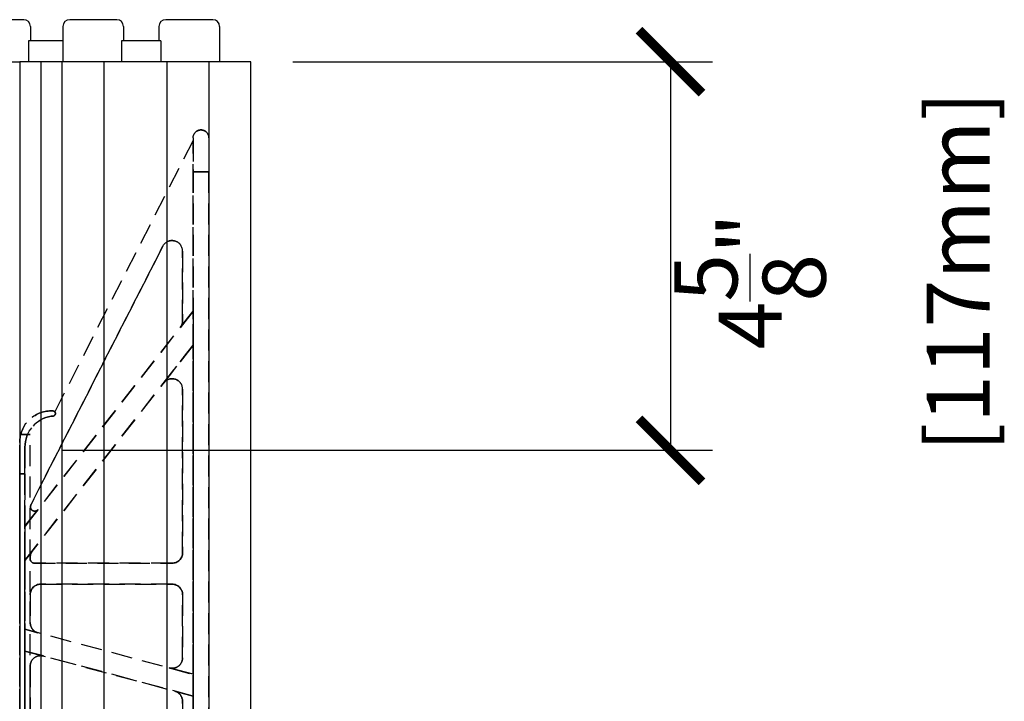
# Model space of a CAD drawing. Units: inches. Extents: x 481 to 671, y 23 to 134.
# Drawn here: x 523 to 534, y 82 to 90 of the extents above; entities that cross this region are included whole.
import ezdxf

# ---------------------------------------------------------------- set-up
doc = ezdxf.new("R2010")
doc.units = ezdxf.units.IN
doc.header["$MEASUREMENT"] = 0
doc.linetypes.add('HIDDEN', pattern=[0.375, 0.25, -0.125])
for name, color, linetype in [('Block', 1, 'Continuous'), ('Dim', 7, 'Continuous'), ('Knobs', 1, 'Continuous'), ('Webs', 6, 'Continuous')]:
    doc.layers.add(name, color=color, linetype=linetype)
doc.styles.add('Logix', font='romans.shx')
doc.dimstyles.new('FBR', dxfattribs={"dimtxt": 0.75, "dimasz": 0.75, "dimexe": 0.5, "dimexo": 0.5, "dimgap": 0.09, "dimtad": 0, "dimtoh": 1, "dimdec": 4, "dimzin": 0, "dimdsep": 46, "dimlunit": 5, "dimtxsty": 'Logix', "dimblk": 'ARCHTICK', "dimcen": 0.5, "dimadec": 0, "dimazin": 0, "dimtfac": 1, "dimtdec": 4, "dimtofl": 0, "dimtmove": 0, "dimatfit": 3, "dimfxl": 0.18, "dimtolj": 1, "dimtzin": 0, "dimarcsym": 0})

# ---------------------------------------------------------------- blocks, each defined once
blk = doc.blocks.new('_ArchTick')
at = {"color": 0, "linetype": 'ByBlock', "const_width": 0.15}
blk.add_lwpolyline([(-0.5, -0.5), (0.5, 0.5)], dxfattribs=at)
blk = doc.blocks.new('*D17')
at = {"layer": 'DEFPOINTS', "color": 0, "transparency": 16777216}
for p in [(525.492, 89.715), (522.742, 85.09), (530.485, 85.09)]:
    blk.add_point(p, dxfattribs=at)
at = {"layer": 'Dim', "color": 0, "lineweight": -2, "transparency": 16777216}
for p, q in [((525.992, 89.715), (530.985, 89.715)), ((530.485, 89.715), (530.485, 85.09)), ((523.242, 85.09), (530.985, 85.09))]:
    blk.add_line(p, q, dxfattribs=at)
at = {"layer": 'Dim', "color": 0, "lineweight": -2, "transparency": 16777216, "xscale": 0.75, "yscale": 0.75, "zscale": 0.75}
for p, rotation in [((530.485, 89.715), 90), ((530.485, 85.09), 270)]:
    blk.add_blockref('_ArchTick', p, dxfattribs=dict(at, rotation=rotation))
at = {"layer": 'Dim', "color": 0, "transparency": 16777216, "insert": (532.406, 87.102), "char_height": 0.75, "attachment_point": 5, "rotation": 90, "style": 'Logix'}
blk.add_mtext('\\A1;4{\\H1.000000x;\\S5/8;}"\\P [117mm]', dxfattribs=at)

msp = doc.modelspace()

# ---------------------------------------------------------------- linework, layer by layer
at = {"layer": 'Block'}
for p, q in [((522.79008, 90.21542), (522.23008, 90.21542)), ((523.89723, 90.21542), (523.33723, 90.21542)), ((525.04008, 90.21542), (524.47908, 90.21542)), ((523.25723, 89.96542), (522.84769, 89.96542)), ((524.42248, 89.96542), (523.95483, 89.96542)), ((493.26718, 89.71542), (522.74223, 89.71542)), ((522.99223, 89.71542), (522.99223, 74.21542)), ((523.24223, 89.71542), (523.24223, 73.71542)), ((523.74223, 89.71542), (523.74223, 73.71542)), ((524.49223, 89.71542), (524.49223, 73.71542)), ((524.99223, 89.71542), (524.99223, 73.71542))]:
    msp.add_line(p, q, dxfattribs=at)
at = {"layer": 'Block', "lineweight": 30}
for p, q in [((522.74223, 89.71542), (522.74223, 73.71542)), ((525.49223, 89.71542), (522.74223, 89.71542)), ((525.49223, 73.71542), (525.49223, 89.71542))]:
    msp.add_line(p, q, dxfattribs=at)
at = {"layer": 'Knobs'}
for p, q in [((522.87008, 90.13542), (522.87008, 89.96542)), ((523.25723, 90.13542), (523.25723, 89.71542)), ((523.97723, 90.13542), (523.97723, 89.96542)), ((524.39908, 90.13542), (524.39908, 89.96542)), ((525.12008, 90.13542), (525.12008, 89.71542)), ((522.84769, 89.96542), (522.84769, 89.71542)), ((523.95483, 89.96542), (523.95483, 89.71542)), ((524.42248, 89.96542), (524.42248, 89.71542))]:
    msp.add_line(p, q, dxfattribs=at)
for centre, start, end in [((522.79008, 90.13542), 360, 90), ((523.33723, 90.13542), 90, 180), ((523.89723, 90.13542), 360, 90), ((524.47908, 90.13542), 90, 180), ((525.04008, 90.13542), 360, 90)]:
    msp.add_arc(centre, 0.08, start, end, dxfattribs=at)
at = {"layer": 'Webs', "linetype": 'HIDDEN', "extrusion": (-1, 1.02728e-09, 0)}
for p, q in [((524.80473, 88.80917, -1.39844), (524.80473, 88.80917, -0.10156)), ((524.80473, 88.80917, -1.39844), (524.80473, 88.40292, -1.5)), ((524.80473, 88.77792, -0.6875), (524.80473, 86.74649, -0.6875)), ((524.80473, 88.77792, -0.8125), (524.80473, 88.77792, -0.6875)), ((524.80473, 86.74649, -0.8125), (524.80473, 88.77792, -0.8125)), ((524.80473, 75.02792, -1.5), (524.80473, 88.40292, -1.5)), ((524.80473, 88.40292), (524.80473, 75.02792)), ((524.67973, 87.46126, -0.8125), (524.67973, 87.46126, -0.6875)), ((524.67973, 86.62954, -0.8125), (524.67973, 87.46126, -0.8125)), ((524.67973, 87.46126, -0.6875), (524.67973, 86.62954, -0.6875)), ((524.80473, 86.74649, -0.625), (524.80473, 86.34042, -0.625)), ((524.80473, 86.74649, -0.6875), (524.80473, 86.74649, -0.625)), ((524.80473, 86.74649, -0.875), (524.80473, 86.74649, -0.8125)), ((524.80473, 86.34042, -0.875), (524.80473, 86.74649, -0.875)), ((524.67973, 86.62954, -0.6875), (524.67973, 86.62954, -0.8125)), ((524.80473, 86.34042, -0.6875), (524.80473, 82.42384, -0.6875)), ((524.80473, 86.34042, -0.625), (524.80473, 86.34042, -0.6875)), ((524.80473, 86.34042, -0.8125), (524.80473, 86.34042, -0.875)), ((524.80473, 82.42384, -0.8125), (524.80473, 86.34042, -0.8125)), ((524.67973, 85.81741, -0.8125), (524.67973, 85.81741, -0.6875)), ((524.67973, 83.87167, -0.8125), (524.67973, 85.81741, -0.8125)), ((524.67973, 85.81741, -0.6875), (524.67973, 83.87167, -0.6875)), ((522.74223, 85.18417, -0.3125), (522.74223, 84.80917, -0.25)), ((522.74223, 85.18417, -0.3125), (522.74223, 85.18417, -1.1875)), ((522.74223, 84.80917, -1.25), (522.74223, 85.18417, -1.1875)), ((522.74223, 84.80917, -0.25), (522.74223, 78.62167, -0.25)), ((522.74223, 78.62167, -1.25), (522.74223, 84.80917, -1.25)), ((524.67973, 83.87167, -0.6875), (524.67973, 83.87167, -0.8125)), ((524.67973, 83.37167, -0.8125), (524.67973, 83.37167, -0.6875)), ((524.67973, 82.62024, -0.8125), (524.67973, 83.37167, -0.8125)), ((524.67973, 83.37167, -0.6875), (524.67973, 82.62024, -0.6875)), ((524.67973, 82.62024, -0.6875), (524.67973, 82.62024, -0.8125)), ((524.80473, 82.42384, -0.625), (524.80473, 82.16502, -0.625)), ((524.80473, 82.42384, -0.6875), (524.80473, 82.42384, -0.625)), ((524.80473, 82.42384, -0.875), (524.80473, 82.42384, -0.8125)), ((524.80473, 82.16502, -0.875), (524.80473, 82.42384, -0.875)), ((524.80473, 82.16502, -0.6875), (524.80473, 81.26583, -0.6875)), ((524.80473, 82.16502, -0.625), (524.80473, 82.16502, -0.6875)), ((524.80473, 81.26583, -0.8125), (524.80473, 82.16502, -0.8125)), ((524.80473, 82.16502, -0.8125), (524.80473, 82.16502, -0.875)), ((524.67973, 82.1026, -0.8125), (524.67973, 82.1026, -0.6875)), ((524.67973, 81.32825, -0.8125), (524.67973, 82.1026, -0.8125)), ((524.67973, 82.1026, -0.6875), (524.67973, 81.32825, -0.6875))]:
    msp.add_line(p, q, dxfattribs=at)
at = {"layer": 'Webs', "linetype": 'HIDDEN', "extrusion": (2.49153e-10, 0.242536, 0.970143)}
for p, q in [((524.80473, 88.80917, -0.10156), (524.80473, 88.40292)), ((524.99223, 88.80917, -0.10156), (524.99223, 88.40292))]:
    msp.add_line(p, q, dxfattribs=at)
at = {"layer": 'Webs', "linetype": 'HIDDEN', "extrusion": (-1.02728e-09, -1, 0)}
for p, q in [((524.80473, 88.80917, -1.39844), (524.80473, 88.80917, -0.10156)), ((524.89848, 88.90292, -0.125), (524.89848, 88.90292, -1.375)), ((524.99223, 88.80917, -0.10156), (524.99223, 88.80917, -1.39844)), ((524.44335, 87.51801, -0.6875), (524.44335, 87.51801, -0.8125)), ((524.67973, 87.46126, -0.8125), (524.67973, 87.46126, -0.6875)), ((524.67973, 86.62954, -0.6875), (524.67973, 86.62954, -0.8125)), ((524.65323, 86.55258, -0.8125), (524.65323, 86.55258, -0.6875)), ((524.45622, 85.89436, -0.6875), (524.45622, 85.89436, -0.8125)), ((524.67973, 85.81741, -0.8125), (524.67973, 85.81741, -0.6875)), ((523.11723, 85.55917, -1.125), (523.11723, 85.55917, -0.375)), ((523.13598, 85.55917, -0.375), (523.13598, 85.55917, -1.125)), ((523.15934, 85.54868, -0.6875), (523.15934, 85.54868, -0.8125)), ((523.11723, 85.49667, -0.36458), (523.11723, 85.49667, -0.6875)), ((523.11723, 85.49667, -0.8125), (523.11723, 85.49667, -1.13542)), ((523.11723, 85.49667, -0.6875), (523.13598, 85.49667, -0.6875)), ((523.11723, 85.49667, -0.36458), (523.11723, 85.49667, -0.6875)), ((523.11723, 85.49667, -0.36458), (523.13598, 85.49667, -0.36458)), ((523.13598, 85.49667, -0.8125), (523.11723, 85.49667, -0.8125)), ((523.11723, 85.49667, -0.8125), (523.11723, 85.49667, -1.13542)), ((523.13598, 85.49667, -1.13542), (523.11723, 85.49667, -1.13542)), ((523.13598, 85.49667, -0.6875), (523.13598, 85.49667, -0.36458)), ((523.13598, 85.49667, -1.13542), (523.13598, 85.49667, -0.8125)), ((523.13598, 85.49667, -0.6875), (523.13598, 85.49667, -0.36458)), ((523.13598, 85.49667, -1.13542), (523.13598, 85.49667, -0.8125)), ((522.74223, 85.18417, -0.3125), (522.74223, 85.18417, -1.1875)), ((522.80473, 85.12692, -0.6875), (522.80473, 85.12692, -0.30296)), ((522.80473, 85.12692, -1.19704), (522.80473, 85.12692, -0.8125)), ((522.8722, 84.42961, -0.8125), (522.8722, 84.42961, -0.6875)), ((522.8722, 84.42961, -0.8125), (522.8722, 84.42961, -0.6875)), ((522.88085, 84.45143, -0.8125), (522.88085, 84.45143, -0.6875)), ((522.95961, 84.38486, -0.6875), (522.95961, 84.38486, -0.8125)), ((522.89372, 83.89445, -0.8125), (522.89372, 83.89445, -0.6875)), ((524.67973, 83.87167, -0.6875), (524.67973, 83.87167, -0.8125)), ((522.86723, 83.8175, -0.6875), (522.86723, 83.8175, -0.8125)), ((522.86723, 83.79667, -0.8125), (522.86723, 83.79667, -0.6875)), ((522.91723, 83.74667, -0.6875), (522.91723, 83.74667, -0.8125)), ((524.55473, 83.74667, -0.8125), (524.55473, 83.74667, -0.6875)), ((522.99223, 83.49667, -0.8125), (522.99223, 83.49667, -0.6875)), ((522.99223, 83.49667, -0.8125), (522.99223, 83.49667, -0.6875)), ((524.55473, 83.49667, -0.8125), (522.99223, 83.49667, -0.8125)), ((522.99223, 83.49667, -0.6875), (524.55473, 83.49667, -0.6875)), ((524.55473, 83.49667, -0.6875), (524.55473, 83.49667, -0.8125)), ((524.55473, 83.49667, -0.6875), (524.55473, 83.49667, -0.8125)), ((522.86723, 83.37167, -0.6875), (522.86723, 83.37167, -0.8125)), ((524.67973, 83.37167, -0.8125), (524.67973, 83.37167, -0.6875)), ((522.86723, 83.03891, -0.8125), (522.86723, 83.03891, -0.6875)), ((522.95987, 82.91817, -0.6875), (522.95987, 82.91817, -0.8125)), ((523.02458, 82.64201, -0.8125), (523.02458, 82.64201, -0.6875)), ((524.67973, 82.62024, -0.6875), (524.67973, 82.62024, -0.8125)), ((522.86723, 82.52127, -0.6875), (522.86723, 82.52127, -0.8125)), ((524.52237, 82.4995, -0.8125), (524.52237, 82.4995, -0.6875)), ((524.58708, 82.22334, -0.6875), (524.58708, 82.22334, -0.8125)), ((524.67973, 82.1026, -0.8125), (524.67973, 82.1026, -0.6875))]:
    msp.add_line(p, q, dxfattribs=at)
at = {"layer": 'Webs', "linetype": 'HIDDEN', "extrusion": (2.49153e-10, 0.242536, -0.970143)}
for p, q in [((524.80473, 88.80917, -1.39844), (524.80473, 88.40292, -1.5)), ((524.99223, 88.80917, -1.39844), (524.99223, 88.40292, -1.5))]:
    msp.add_line(p, q, dxfattribs=at)
at = {"layer": 'Webs', "linetype": 'HIDDEN', "extrusion": (1, -1.02728e-09, 0)}
for p, q in [((524.99223, 88.80917, -0.10156), (524.99223, 88.40292)), ((524.99223, 88.80917, -0.10156), (524.99223, 88.80917, -1.39844)), ((524.99223, 88.80917, -1.39844), (524.99223, 88.40292, -1.5)), ((524.99223, 75.02792), (524.99223, 88.40292)), ((524.99223, 88.40292, -1.5), (524.99223, 75.02792, -1.5)), ((522.80473, 85.12692, -0.8125), (522.80473, 84.18661, -0.8125)), ((522.80473, 85.12692, -1.19704), (522.80473, 85.12692, -0.8125)), ((522.80473, 85.12692, -1.19704), (522.80473, 84.80917, -1.25)), ((522.80473, 84.18661, -0.6875), (522.80473, 85.12692, -0.6875)), ((522.80473, 85.12692, -0.6875), (522.80473, 85.12692, -0.30296)), ((522.80473, 84.80917, -0.25), (522.80473, 85.12692, -0.30296)), ((522.80473, 84.80917, -1.25), (522.80473, 78.62167, -1.25)), ((522.80473, 78.62167, -0.25), (522.80473, 84.80917, -0.25)), ((522.80473, 84.18661, -0.8125), (522.80473, 84.18661, -0.875)), ((522.80473, 84.18661, -0.875), (522.80473, 83.78054, -0.875)), ((522.80473, 84.18661, -0.625), (522.80473, 84.18661, -0.6875)), ((522.80473, 83.78054, -0.625), (522.80473, 84.18661, -0.625)), ((522.80473, 83.78054, -0.875), (522.80473, 83.78054, -0.8125)), ((522.80473, 83.78054, -0.8125), (522.80473, 82.95974, -0.8125)), ((522.80473, 83.78054, -0.6875), (522.80473, 83.78054, -0.625)), ((522.80473, 82.95974, -0.6875), (522.80473, 83.78054, -0.6875)), ((522.86723, 83.8175, -0.8125), (522.86723, 83.79667, -0.8125)), ((522.86723, 83.79667, -0.6875), (522.86723, 83.8175, -0.6875)), ((522.86723, 83.8175, -0.6875), (522.86723, 83.8175, -0.8125)), ((522.86723, 83.79667, -0.8125), (522.86723, 83.79667, -0.6875)), ((522.86723, 83.37167, -0.6875), (522.86723, 83.37167, -0.8125)), ((522.86723, 83.03891, -0.6875), (522.86723, 83.37167, -0.6875)), ((522.86723, 83.37167, -0.8125), (522.86723, 83.03891, -0.8125)), ((522.80473, 82.95974, -0.8125), (522.80473, 82.95974, -0.875)), ((522.80473, 82.95974, -0.875), (522.80473, 82.70092, -0.875)), ((522.80473, 82.95974, -0.625), (522.80473, 82.95974, -0.6875)), ((522.80473, 82.70092, -0.625), (522.80473, 82.95974, -0.625)), ((522.86723, 83.03891, -0.8125), (522.86723, 83.03891, -0.6875)), ((522.80473, 82.70092, -0.875), (522.80473, 82.70092, -0.8125)), ((522.80473, 82.70092, -0.8125), (522.80473, 80.72993, -0.8125)), ((522.80473, 82.70092, -0.6875), (522.80473, 82.70092, -0.625)), ((522.80473, 80.72993, -0.6875), (522.80473, 82.70092, -0.6875)), ((522.86723, 82.52127, -0.8125), (522.86723, 80.90958, -0.8125)), ((522.86723, 80.90958, -0.6875), (522.86723, 82.52127, -0.6875)), ((522.86723, 82.52127, -0.6875), (522.86723, 82.52127, -0.8125))]:
    msp.add_line(p, q, dxfattribs=at)
at = {"layer": 'Webs', "linetype": 'HIDDEN', "extrusion": (-0.891007, 0.453991, 0)}
for p, q in [((524.80473, 88.77792, -0.6875), (523.15934, 85.54868, -0.6875)), ((524.80473, 88.77792, -0.8125), (523.15934, 85.54868, -0.8125)), ((524.80473, 88.77792, -0.8125), (524.80473, 88.77792, -0.6875)), ((523.15934, 85.54868, -0.6875), (523.15934, 85.54868, -0.8125))]:
    msp.add_line(p, q, dxfattribs=at)
at = {"layer": 'Webs', "linetype": 'HIDDEN'}
for p, q in [((524.80473, 88.77792, -0.6875), (523.15934, 85.54868, -0.6875)), ((524.80473, 88.77792, -0.6875), (524.80473, 86.74649, -0.6875)), ((524.99223, 88.40292), (524.80473, 88.40292)), ((524.80473, 88.40292), (524.80473, 75.02792)), ((524.99223, 75.02792), (524.99223, 88.40292)), ((522.88085, 84.45143, -0.6875), (524.44335, 87.51801, -0.6875)), ((524.67973, 87.46126, -0.6875), (524.67973, 86.62954, -0.6875)), ((524.80473, 86.74649, -0.625), (522.80473, 84.18661, -0.625)), ((524.65323, 86.55258, -0.6875), (524.80473, 86.74649, -0.6875)), ((524.80473, 86.74649, -0.625), (524.80473, 86.34042, -0.625)), ((522.80473, 83.78054, -0.625), (524.80473, 86.34042, -0.625)), ((524.45622, 85.89436, -0.6875), (524.80473, 86.34042, -0.6875)), ((524.80473, 86.34042, -0.6875), (524.80473, 82.42384, -0.6875)), ((524.67973, 85.81741, -0.6875), (524.67973, 83.87167, -0.6875)), ((523.11723, 85.49667, -0.6875), (523.13598, 85.49667, -0.6875)), ((522.74223, 78.15292, -0.28125), (522.74223, 85.27792, -0.28125)), ((522.86723, 85.27792, -0.28125), (522.74223, 85.27792, -0.28125)), ((522.74223, 85.27792, -0.25), (522.86723, 85.27792, -0.25)), ((522.74223, 78.15292, -0.25), (522.74223, 85.27792, -0.25)), ((522.86723, 78.15292, -0.28125), (522.86723, 85.27792, -0.28125)), ((522.86723, 78.15292, -0.25), (522.86723, 85.27792, -0.25)), ((522.74223, 83.21632, -0.71875), (522.74223, 85.09042, -0.71875)), ((522.74223, 85.09042, -0.71875), (522.74223, 83.21632, -0.71875)), ((522.80473, 84.18661, -0.6875), (522.80473, 85.12692, -0.6875)), ((522.74223, 84.80917, -0.25), (522.74223, 78.62167, -0.25)), ((522.80473, 84.80917, -0.25), (522.74223, 84.80917, -0.25)), ((522.80473, 78.62167, -0.25), (522.80473, 84.80917, -0.25)), ((522.95961, 84.38486, -0.6875), (522.80473, 84.18661, -0.6875)), ((522.80473, 83.78054, -0.625), (522.80473, 84.18661, -0.625)), ((522.80473, 83.78054, -0.6875), (522.89372, 83.89445, -0.6875)), ((522.80473, 82.95974, -0.6875), (522.80473, 83.78054, -0.6875)), ((522.86723, 83.79667, -0.6875), (522.86723, 83.8175, -0.6875)), ((524.55473, 83.74667, -0.6875), (522.91723, 83.74667, -0.6875)), ((522.99223, 83.49667, -0.6875), (524.55473, 83.49667, -0.6875)), ((522.86723, 83.03891, -0.6875), (522.86723, 83.37167, -0.6875)), ((524.67973, 83.37167, -0.6875), (524.67973, 82.62024, -0.6875)), ((522.74223, 83.21632, -0.84375), (522.74223, 83.21632, -0.71875)), ((522.74223, 83.21632, -0.71875), (522.74223, 83.21632, -0.84375)), ((522.80473, 82.70092, -0.625), (522.80473, 82.95974, -0.625)), ((524.80473, 82.42384, -0.625), (522.80473, 82.95974, -0.625)), ((522.95987, 82.91817, -0.6875), (522.80473, 82.95974, -0.6875)), ((522.80473, 80.72993, -0.6875), (522.80473, 82.70092, -0.6875)), ((523.02458, 82.64201, -0.6875), (522.80473, 82.70092, -0.6875)), ((522.80473, 82.70092, -0.625), (524.80473, 82.16502, -0.625)), ((522.86723, 80.90958, -0.6875), (522.86723, 82.52127, -0.6875)), ((524.80473, 82.42384, -0.6875), (524.52237, 82.4995, -0.6875)), ((524.80473, 82.42384, -0.625), (524.80473, 82.16502, -0.625)), ((524.58708, 82.22334, -0.6875), (524.80473, 82.16502, -0.6875)), ((524.80473, 82.16502, -0.6875), (524.80473, 81.26583, -0.6875)), ((524.67973, 82.1026, -0.6875), (524.67973, 81.32825, -0.6875))]:
    msp.add_line(p, q, dxfattribs=at)
at = {"layer": 'Webs', "linetype": 'HIDDEN', "extrusion": (0, 0, -1)}
for p, q in [((524.80473, 88.77792, -0.8125), (523.15934, 85.54868, -0.8125)), ((524.80473, 86.74649, -0.8125), (524.80473, 88.77792, -0.8125)), ((524.80473, 75.02792, -1.5), (524.80473, 88.40292, -1.5)), ((524.80473, 88.40292, -1.5), (524.99223, 88.40292, -1.5)), ((524.99223, 88.40292, -1.5), (524.99223, 75.02792, -1.5)), ((524.44335, 87.51801, -0.8125), (522.88085, 84.45143, -0.8125)), ((524.67973, 86.62954, -0.8125), (524.67973, 87.46126, -0.8125)), ((522.80473, 84.18661, -0.875), (524.80473, 86.74649, -0.875)), ((524.65323, 86.55258, -0.8125), (524.80473, 86.74649, -0.8125)), ((524.80473, 86.34042, -0.875), (524.80473, 86.74649, -0.875)), ((524.80473, 86.34042, -0.875), (522.80473, 83.78054, -0.875)), ((524.80473, 86.34042, -0.8125), (524.45622, 85.89436, -0.8125)), ((524.80473, 82.42384, -0.8125), (524.80473, 86.34042, -0.8125)), ((524.67973, 83.87167, -0.8125), (524.67973, 85.81741, -0.8125)), ((523.13598, 85.49667, -0.8125), (523.11723, 85.49667, -0.8125)), ((522.80473, 85.12692, -0.8125), (522.80473, 84.18661, -0.8125)), ((522.74223, 78.62167, -1.25), (522.74223, 84.80917, -1.25)), ((522.74223, 84.80917, -1.25), (522.80473, 84.80917, -1.25)), ((522.80473, 84.80917, -1.25), (522.80473, 78.62167, -1.25)), ((522.95961, 84.38486, -0.8125), (522.80473, 84.18661, -0.8125)), ((522.80473, 84.18661, -0.875), (522.80473, 83.78054, -0.875)), ((522.89372, 83.89445, -0.8125), (522.80473, 83.78054, -0.8125)), ((522.80473, 83.78054, -0.8125), (522.80473, 82.95974, -0.8125)), ((522.86723, 83.8175, -0.8125), (522.86723, 83.79667, -0.8125)), ((522.91723, 83.74667, -0.8125), (524.55473, 83.74667, -0.8125)), ((524.55473, 83.49667, -0.8125), (522.99223, 83.49667, -0.8125)), ((522.86723, 83.37167, -0.8125), (522.86723, 83.03891, -0.8125)), ((524.67973, 82.62024, -0.8125), (524.67973, 83.37167, -0.8125)), ((522.80473, 82.95974, -0.875), (522.80473, 82.70092, -0.875)), ((524.80473, 82.42384, -0.875), (522.80473, 82.95974, -0.875)), ((522.80473, 82.95974, -0.8125), (522.95987, 82.91817, -0.8125)), ((522.80473, 82.70092, -0.8125), (522.80473, 80.72993, -0.8125)), ((523.02458, 82.64201, -0.8125), (522.80473, 82.70092, -0.8125)), ((524.80473, 82.16502, -0.875), (522.80473, 82.70092, -0.875)), ((522.86723, 82.52127, -0.8125), (522.86723, 80.90958, -0.8125)), ((524.52237, 82.4995, -0.8125), (524.80473, 82.42384, -0.8125)), ((524.80473, 82.16502, -0.875), (524.80473, 82.42384, -0.875)), ((524.58708, 82.22334, -0.8125), (524.80473, 82.16502, -0.8125)), ((524.80473, 81.26583, -0.8125), (524.80473, 82.16502, -0.8125)), ((524.67973, 81.32825, -0.8125), (524.67973, 82.1026, -0.8125))]:
    msp.add_line(p, q, dxfattribs=at)
at = {"layer": 'Webs', "linetype": 'HIDDEN', "extrusion": (0.891007, -0.453991, 0)}
for p, q in [((524.44335, 87.51801, -0.8125), (522.88085, 84.45143, -0.8125)), ((522.88085, 84.45143, -0.6875), (524.44335, 87.51801, -0.6875)), ((524.44335, 87.51801, -0.6875), (524.44335, 87.51801, -0.8125)), ((522.88085, 84.45143, -0.8125), (522.88085, 84.45143, -0.6875))]:
    msp.add_line(p, q, dxfattribs=at)
at = {"layer": 'Webs', "linetype": 'HIDDEN', "extrusion": (-0.788011, 0.615661, 0)}
for p, q in [((522.80473, 84.18661, -0.875), (524.80473, 86.74649, -0.875)), ((524.80473, 86.74649, -0.625), (522.80473, 84.18661, -0.625)), ((524.65323, 86.55258, -0.8125), (524.80473, 86.74649, -0.8125)), ((524.65323, 86.55258, -0.6875), (524.80473, 86.74649, -0.6875)), ((524.80473, 86.74649, -0.875), (524.80473, 86.74649, -0.8125)), ((524.80473, 86.74649, -0.6875), (524.80473, 86.74649, -0.625)), ((524.65323, 86.55258, -0.8125), (524.65323, 86.55258, -0.6875)), ((522.95961, 84.38486, -0.8125), (522.80473, 84.18661, -0.8125)), ((522.95961, 84.38486, -0.6875), (522.80473, 84.18661, -0.6875)), ((522.95961, 84.38486, -0.6875), (522.95961, 84.38486, -0.8125)), ((522.80473, 84.18661, -0.8125), (522.80473, 84.18661, -0.875)), ((522.80473, 84.18661, -0.625), (522.80473, 84.18661, -0.6875))]:
    msp.add_line(p, q, dxfattribs=at)
at = {"layer": 'Webs', "linetype": 'HIDDEN', "extrusion": (0.788011, -0.615661, 0)}
for p, q in [((522.80473, 83.78054, -0.625), (524.80473, 86.34042, -0.625)), ((524.80473, 86.34042, -0.875), (522.80473, 83.78054, -0.875)), ((524.45622, 85.89436, -0.6875), (524.80473, 86.34042, -0.6875)), ((524.80473, 86.34042, -0.8125), (524.45622, 85.89436, -0.8125)), ((524.80473, 86.34042, -0.625), (524.80473, 86.34042, -0.6875)), ((524.80473, 86.34042, -0.8125), (524.80473, 86.34042, -0.875)), ((524.45622, 85.89436, -0.6875), (524.45622, 85.89436, -0.8125)), ((522.80473, 83.78054, -0.6875), (522.89372, 83.89445, -0.6875)), ((522.89372, 83.89445, -0.8125), (522.80473, 83.78054, -0.8125)), ((522.89372, 83.89445, -0.8125), (522.89372, 83.89445, -0.6875)), ((522.80473, 83.78054, -0.6875), (522.80473, 83.78054, -0.625)), ((522.80473, 83.78054, -0.875), (522.80473, 83.78054, -0.8125))]:
    msp.add_line(p, q, dxfattribs=at)
at = {"layer": 'Webs', "linetype": 'HIDDEN', "extrusion": (1.68884e-10, 0.164399, 0.986394)}
for p, q in [((523.13598, 85.55917, -0.375), (523.11723, 85.55917, -0.375)), ((523.11723, 85.49667, -0.36458), (523.13598, 85.49667, -0.36458)), ((522.74223, 85.18417, -0.3125), (522.74223, 84.80917, -0.25)), ((522.80473, 84.80917, -0.25), (522.80473, 85.12692, -0.30296)), ((522.80473, 84.80917, -0.25), (522.74223, 84.80917, -0.25))]:
    msp.add_line(p, q, dxfattribs=at)
at = {"layer": 'Webs', "linetype": 'HIDDEN', "extrusion": (1.02728e-09, 1, 0)}
for p, q in [((523.13598, 85.55917, -0.375), (523.11723, 85.55917, -0.375)), ((523.11723, 85.55917, -1.125), (523.11723, 85.55917, -0.375)), ((523.11723, 85.55917, -1.125), (523.13598, 85.55917, -1.125)), ((523.13598, 85.55917, -0.375), (523.13598, 85.55917, -1.125)), ((522.91723, 83.74667, -0.6875), (522.91723, 83.74667, -0.8125)), ((524.55473, 83.74667, -0.6875), (522.91723, 83.74667, -0.6875)), ((522.91723, 83.74667, -0.8125), (524.55473, 83.74667, -0.8125)), ((524.55473, 83.74667, -0.8125), (524.55473, 83.74667, -0.6875))]:
    msp.add_line(p, q, dxfattribs=at)
at = {"layer": 'Webs', "linetype": 'HIDDEN', "extrusion": (1.68884e-10, 0.164399, -0.986394)}
for p, q in [((523.11723, 85.55917, -1.125), (523.13598, 85.55917, -1.125)), ((523.13598, 85.49667, -1.13542), (523.11723, 85.49667, -1.13542)), ((522.74223, 84.80917, -1.25), (522.74223, 85.18417, -1.1875)), ((522.80473, 85.12692, -1.19704), (522.80473, 84.80917, -1.25)), ((522.74223, 84.80917, -1.25), (522.80473, 84.80917, -1.25))]:
    msp.add_line(p, q, dxfattribs=at)
at = {"layer": 'Webs', "linetype": 'HIDDEN', "extrusion": (-1, 1.12553e-09, 2.22045e-16)}
for p, q in [((522.74223, 78.15292, -1.28125), (522.74223, 85.27792, -1.28125)), ((522.74223, 85.27792, -0.28125), (522.74223, 85.27792, -1.28125)), ((522.74223, 78.15292, -0.28125), (522.74223, 85.27792, -0.28125)), ((522.74223, 83.21632, -0.71875), (522.74223, 85.09042, -0.71875)), ((522.74223, 85.09042, -0.84375), (522.74223, 83.21632, -0.84375)), ((522.74223, 85.09042, -0.71875), (522.74223, 85.09042, -0.84375)), ((522.74223, 83.21632, -0.84375), (522.74223, 83.21632, -0.71875))]:
    msp.add_line(p, q, dxfattribs=at)
at = {"layer": 'Webs', "linetype": 'HIDDEN', "extrusion": (1.12553e-09, 1, 1.60814e-16)}
for p, q in [((522.74223, 85.27792, -0.28125), (522.74223, 85.27792, -1.28125)), ((522.74223, 85.27792, -1.28125), (522.86723, 85.27792, -1.28125)), ((522.86723, 85.27792, -0.28125), (522.74223, 85.27792, -0.28125)), ((522.86723, 85.27792, -1.28125), (522.86723, 85.27792, -0.28125)), ((522.74223, 85.09042, -0.71875), (522.74223, 85.09042, -0.84375))]:
    msp.add_line(p, q, dxfattribs=at)
at = {"layer": 'Webs', "linetype": 'HIDDEN', "extrusion": (-2.22045e-16, 1.60814e-16, -1)}
for p, q in [((522.74223, 85.27792, -1.28125), (522.86723, 85.27792, -1.28125)), ((522.74223, 78.15292, -1.28125), (522.74223, 85.27792, -1.28125)), ((522.86723, 78.15292, -1.28125), (522.86723, 85.27792, -1.28125)), ((522.74223, 85.09042, -0.84375), (522.74223, 83.21632, -0.84375))]:
    msp.add_line(p, q, dxfattribs=at)
at = {"layer": 'Webs', "linetype": 'HIDDEN', "extrusion": (-1, 1.02728e-09, -2.22045e-16)}
for p, q in [((522.74223, 78.15292, -0.25), (522.74223, 85.27792, -0.25)), ((522.74223, 85.27792, -1.25), (522.74223, 85.27792, -0.25)), ((522.74223, 78.15292, -1.25), (522.74223, 85.27792, -1.25)), ((522.74223, 83.21632, -0.84375), (522.74223, 85.09042, -0.84375)), ((522.74223, 85.09042, -0.71875), (522.74223, 83.21632, -0.71875)), ((522.74223, 85.09042, -0.84375), (522.74223, 85.09042, -0.71875)), ((522.74223, 83.21632, -0.71875), (522.74223, 83.21632, -0.84375))]:
    msp.add_line(p, q, dxfattribs=at)
at = {"layer": 'Webs', "linetype": 'HIDDEN', "extrusion": (1.02728e-09, 1, 1.60814e-16)}
for p, q in [((522.86723, 85.27792, -1.25), (522.74223, 85.27792, -1.25)), ((522.74223, 85.27792, -0.25), (522.86723, 85.27792, -0.25)), ((522.74223, 85.27792, -1.25), (522.74223, 85.27792, -0.25)), ((522.86723, 85.27792, -0.25), (522.86723, 85.27792, -1.25)), ((522.74223, 85.09042, -0.84375), (522.74223, 85.09042, -0.71875))]:
    msp.add_line(p, q, dxfattribs=at)
at = {"layer": 'Webs', "linetype": 'HIDDEN', "extrusion": (2.22045e-16, 1.60814e-16, -1)}
for p, q in [((522.74223, 78.15292, -1.25), (522.74223, 85.27792, -1.25)), ((522.86723, 85.27792, -1.25), (522.74223, 85.27792, -1.25)), ((522.86723, 78.15292, -1.25), (522.86723, 85.27792, -1.25)), ((522.74223, 83.21632, -0.84375), (522.74223, 85.09042, -0.84375))]:
    msp.add_line(p, q, dxfattribs=at)
at = {"layer": 'Webs', "linetype": 'HIDDEN', "extrusion": (1, -1.12553e-09, -2.22045e-16)}
for p, q in [((522.86723, 78.15292, -0.28125), (522.86723, 85.27792, -0.28125)), ((522.86723, 85.27792, -1.28125), (522.86723, 85.27792, -0.28125)), ((522.86723, 78.15292, -1.28125), (522.86723, 85.27792, -1.28125))]:
    msp.add_line(p, q, dxfattribs=at)
at = {"layer": 'Webs', "linetype": 'HIDDEN', "extrusion": (1, -1.02728e-09, 2.22045e-16)}
for p, q in [((522.86723, 78.15292, -1.25), (522.86723, 85.27792, -1.25)), ((522.86723, 85.27792, -0.25), (522.86723, 85.27792, -1.25)), ((522.86723, 78.15292, -0.25), (522.86723, 85.27792, -0.25))]:
    msp.add_line(p, q, dxfattribs=at)
at = {"layer": 'Webs', "linetype": 'HIDDEN', "extrusion": (0.258819, 0.965926, 0)}
for p, q in [((522.80473, 82.95974, -0.8125), (522.95987, 82.91817, -0.8125)), ((522.80473, 82.95974, -0.8125), (522.80473, 82.95974, -0.875)), ((522.95987, 82.91817, -0.6875), (522.80473, 82.95974, -0.6875)), ((524.80473, 82.42384, -0.875), (522.80473, 82.95974, -0.875)), ((522.80473, 82.95974, -0.625), (522.80473, 82.95974, -0.6875)), ((524.80473, 82.42384, -0.625), (522.80473, 82.95974, -0.625)), ((522.95987, 82.91817, -0.6875), (522.95987, 82.91817, -0.8125)), ((524.52237, 82.4995, -0.8125), (524.80473, 82.42384, -0.8125)), ((524.52237, 82.4995, -0.8125), (524.52237, 82.4995, -0.6875)), ((524.80473, 82.42384, -0.6875), (524.52237, 82.4995, -0.6875)), ((524.80473, 82.42384, -0.875), (524.80473, 82.42384, -0.8125)), ((524.80473, 82.42384, -0.6875), (524.80473, 82.42384, -0.625))]:
    msp.add_line(p, q, dxfattribs=at)
at = {"layer": 'Webs', "linetype": 'HIDDEN', "extrusion": (-0.258819, -0.965926, 0)}
for p, q in [((523.02458, 82.64201, -0.6875), (522.80473, 82.70092, -0.6875)), ((522.80473, 82.70092, -0.6875), (522.80473, 82.70092, -0.625)), ((523.02458, 82.64201, -0.8125), (522.80473, 82.70092, -0.8125)), ((522.80473, 82.70092, -0.625), (524.80473, 82.16502, -0.625)), ((522.80473, 82.70092, -0.875), (522.80473, 82.70092, -0.8125)), ((524.80473, 82.16502, -0.875), (522.80473, 82.70092, -0.875)), ((523.02458, 82.64201, -0.8125), (523.02458, 82.64201, -0.6875)), ((524.58708, 82.22334, -0.6875), (524.80473, 82.16502, -0.6875)), ((524.58708, 82.22334, -0.6875), (524.58708, 82.22334, -0.8125)), ((524.58708, 82.22334, -0.8125), (524.80473, 82.16502, -0.8125)), ((524.80473, 82.16502, -0.625), (524.80473, 82.16502, -0.6875)), ((524.80473, 82.16502, -0.8125), (524.80473, 82.16502, -0.875))]:
    msp.add_line(p, q, dxfattribs=at)
at = {"layer": 'Webs', "linetype": 'HIDDEN', "extrusion": (0, 0, -1)}
for centre, radius, start, end in [((-524.55473, 87.46126, 0.8125), 0.125, 27, 180), ((-524.55473, 87.46126, 0.8125), 0.125, 27, 180), ((-524.55473, 86.62954, 0.8125), 0.125, 180, 218), ((-524.55473, 86.62954, 0.8125), 0.125, 180, 218), ((-524.55473, 85.81741, 0.8125), 0.125, 38, 180), ((-524.55473, 85.81741, 0.8125), 0.125, 38, 180), ((-523.13598, 85.52792, 0.8125), 0.03125, 138.391362, 270), ((-523.13598, 85.52792, 0.8125), 0.03125, 138.391362, 270), ((-523.17973, 85.12692, 0.6875), 0.375, 0, 80.405932), ((-523.17973, 85.12692, 0.8125), 0.375, 0, 80.405932), ((-522.92021, 84.41564, 0.8125), 0.05, 218, 16.223135), ((-522.92021, 84.41564, 0.8125), 0.05, 218, 16.223135), ((-522.99223, 84.39468, 0.8125), 0.125, 16.223135, 27), ((-522.99223, 84.39468, 0.8125), 0.125, 16.223135, 27), ((-522.99223, 83.8175, 0.8125), 0.125, 0, 38), ((-522.99223, 83.8175, 0.8125), 0.125, 0, 38), ((-524.55473, 83.87167, 0.8125), 0.125, 180, 270), ((-524.55473, 83.87167, 0.8125), 0.125, 180, 270), ((-522.91723, 83.79667, 0.8125), 0.05, 270, 0), ((-522.91723, 83.79667, 0.8125), 0.05, 270, 0), ((-522.99223, 83.37167, 0.8125), 0.125, 0, 90), ((-522.99223, 83.37167, 0.8125), 0.125, 0, 90), ((-524.55473, 83.37167, 0.8125), 0.125, 90, 180), ((-524.55473, 83.37167, 0.8125), 0.125, 90, 180), ((-522.99223, 83.03891, 0.8125), 0.125, 285, 0), ((-522.99223, 83.03891, 0.8125), 0.125, 285, 0), ((-522.99223, 82.52127, 0.8125), 0.125, 0, 105), ((-522.99223, 82.52127, 0.8125), 0.125, 0, 105), ((-524.55473, 82.62024, 0.8125), 0.125, 180, 285), ((-524.55473, 82.62024, 0.8125), 0.125, 180, 285), ((-524.55473, 82.1026, 0.8125), 0.125, 105, 180), ((-524.55473, 82.1026, 0.8125), 0.125, 105, 180)]:
    msp.add_arc(centre, radius, start, end, dxfattribs=at)
at = {"layer": 'Webs', "linetype": 'HIDDEN'}
for centre, radius, start, end in [((524.55473, 87.46126, -0.6875), 0.125, 360, 153), ((524.55473, 87.46126, -0.6875), 0.125, 360, 153), ((524.55473, 86.62954, -0.6875), 0.125, 322, 360), ((524.55473, 86.62954, -0.6875), 0.125, 322, 360), ((524.55473, 85.81741, -0.6875), 0.125, 360, 142), ((524.55473, 85.81741, -0.6875), 0.125, 360, 142), ((523.13598, 85.52792, -0.6875), 0.03125, 270, 41.608638), ((523.13598, 85.52792, -0.6875), 0.03125, 270, 41.608638), ((523.17973, 85.12692, -0.6875), 0.375, 99.594068, 180), ((523.17973, 85.12692, -0.8125), 0.375, 99.594068, 180), ((522.92021, 84.41564, -0.6875), 0.05, 163.776865, 322), ((522.92021, 84.41564, -0.6875), 0.05, 163.776865, 322), ((522.99223, 84.39468, -0.6875), 0.125, 153, 163.776865), ((522.99223, 84.39468, -0.6875), 0.125, 153, 163.776865), ((522.99223, 83.8175, -0.6875), 0.125, 142, 180), ((522.99223, 83.8175, -0.6875), 0.125, 142, 180), ((524.55473, 83.87167, -0.6875), 0.125, 270, 360), ((524.55473, 83.87167, -0.6875), 0.125, 270, 360), ((522.91723, 83.79667, -0.6875), 0.05, 180, 270), ((522.91723, 83.79667, -0.6875), 0.05, 180, 270), ((522.99223, 83.37167, -0.6875), 0.125, 90, 180), ((522.99223, 83.37167, -0.6875), 0.125, 90, 180), ((524.55473, 83.37167, -0.6875), 0.125, 360, 90), ((524.55473, 83.37167, -0.6875), 0.125, 360, 90), ((522.99223, 83.03891, -0.6875), 0.125, 180, 255), ((522.99223, 83.03891, -0.6875), 0.125, 180, 255), ((522.99223, 82.52127, -0.6875), 0.125, 75, 180), ((522.99223, 82.52127, -0.6875), 0.125, 75, 180), ((524.55473, 82.62024, -0.6875), 0.125, 255, 360), ((524.55473, 82.62024, -0.6875), 0.125, 255, 360), ((524.55473, 82.1026, -0.6875), 0.125, 360, 75), ((524.55473, 82.1026, -0.6875), 0.125, 360, 75)]:
    msp.add_arc(centre, radius, start, end, dxfattribs=at)
at = {"layer": 'Webs', "linetype": 'HIDDEN', "extrusion": (2.49153e-10, 0.242536, 0.970143)}
msp.add_ellipse((524.89848, 88.80917, -0.10156), major_axis=(0, 0.09375, -0.02344), ratio=0.9701425, start_param=4.71238898, end_param=7.85398163, dxfattribs=at)
at = {"layer": 'Webs', "linetype": 'HIDDEN', "extrusion": (-2.49153e-10, -0.242536, -0.970143)}
msp.add_ellipse((524.89848, 88.80917, -0.10156), major_axis=(0, 0.09375, -0.02344), ratio=0.9701425, start_param=-1.57079633, end_param=1.57079633, dxfattribs=at)
at = {"layer": 'Webs', "linetype": 'HIDDEN', "extrusion": (2.49153e-10, 0.242536, -0.970143)}
msp.add_ellipse((524.89848, 88.80917, -1.39844), major_axis=(0, 0.09375, 0.02344), ratio=0.9701425, start_param=-1.57079633, end_param=1.57079633, dxfattribs=at)
at = {"layer": 'Webs', "linetype": 'HIDDEN', "extrusion": (1.68884e-10, 0.164399, 0.986394)}
for centre, major_axis, start_param, end_param in [((523.11723, 85.18417, -0.3125), (0, 0.375, -0.0625), 0, 1.57079633), ((523.11723, 85.18417, -0.3125), (0, 0.375, -0.0625), 0, 1.57079633), ((523.13598, 85.52792, -0.36979), (0, -0.03125, 0.00521), 0, 3.14159265), ((523.13598, 85.52792, -0.36979), (0, -0.03125, 0.00521), 0, 3.14159265), ((523.17973, 85.12692, -0.30296), (0, 0.375, -0.0625), 6.45063339, 7.85398163)]:
    msp.add_ellipse(centre, major_axis=major_axis, ratio=0.98639392, start_param=start_param, end_param=end_param, dxfattribs=at)
at = {"layer": 'Webs', "linetype": 'HIDDEN', "extrusion": (1.68884e-10, 0.164399, -0.986394)}
for centre, major_axis, start_param, end_param in [((523.11723, 85.18417, -1.1875), (0, 0.375, 0.0625), -1.57079633, 0), ((523.11723, 85.18417, -1.1875), (0, 0.375, 0.0625), -1.57079633, 0), ((523.13598, 85.52792, -1.13021), (0, -0.03125, -0.00521), -3.14159265, 0), ((523.13598, 85.52792, -1.13021), (0, -0.03125, -0.00521), -3.14159265, 0), ((523.17973, 85.12692, -1.19704), (0, 0.375, 0.0625), 4.71238898, 6.11573723)]:
    msp.add_ellipse(centre, major_axis=major_axis, ratio=0.98639392, start_param=start_param, end_param=end_param, dxfattribs=at)
at = {"layer": 'Webs', "linetype": 'HIDDEN', "extrusion": (-1.68884e-10, -0.164399, -0.986394)}
msp.add_ellipse((523.17973, 85.12692, -0.30296), major_axis=(0, 0.375, -0.0625), ratio=0.98639392, start_param=-1.57079633, end_param=-0.16744808, dxfattribs=at)
at = {"layer": 'Webs', "linetype": 'HIDDEN', "extrusion": (-1.68884e-10, -0.164399, 0.986394)}
msp.add_ellipse((523.17973, 85.12692, -1.19704), major_axis=(0, 0.375, 0.0625), ratio=0.98639392, start_param=0.16744808, end_param=1.57079633, dxfattribs=at)

# ---------------------------------------------------------------- dimensions: what is measured, and where the dimension line sits
at = {"layer": 'Dim'}
dim = msp.add_linear_dim(base=(530.48454, 85.09042), p1=(525.49223, 89.71542), p2=(522.74223, 85.09042), angle=90, dimstyle='FBR', override={"dimpost": '"\\X', "dimtmove": 1}, dxfattribs=at)
dim.commit()
dim.dimension.update_dxf_attribs({"geometry": '*D17', "text_midpoint": (532.40616, 87.10166), "dimtype": 160})

doc.saveas('drawing.dxf')
